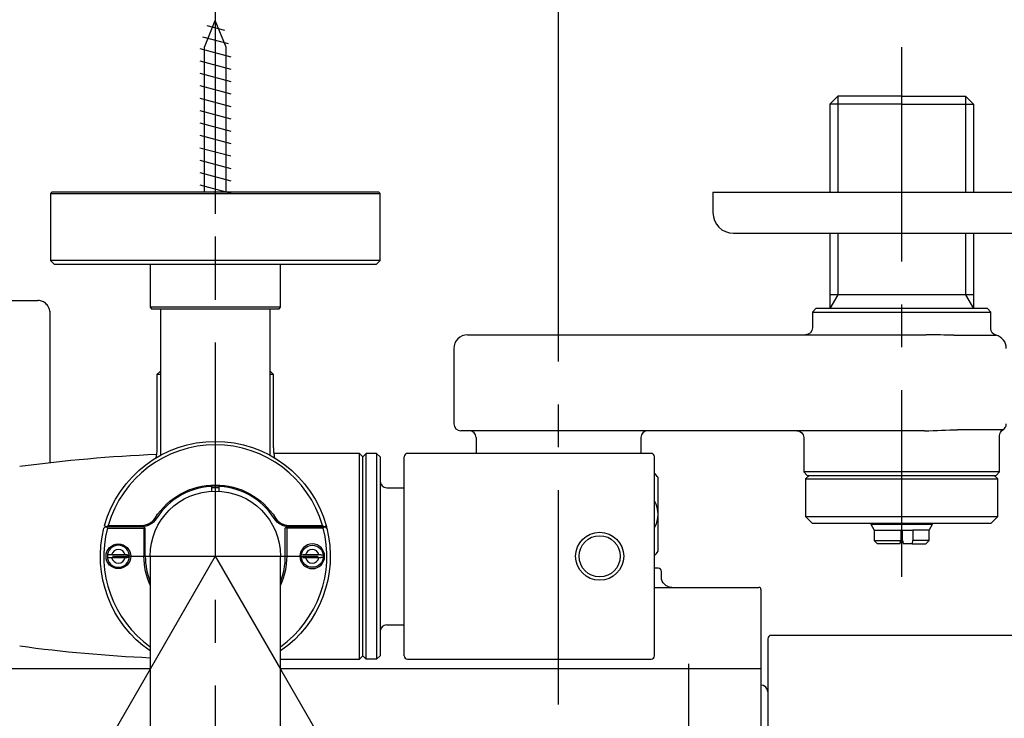
# Model space of a CAD drawing. Extents: x -1050 to 1050, y -742 to 742.
# Drawn here: x -558 to -414, y 515 to 617 of the extents above; entities that cross this region are included whole.
import ezdxf

# ---------------------------------------------------------------- set-up
doc = ezdxf.new("R2010")
doc.units = 0
doc.header["$LTSCALE"] = 25
for name, pattern in [('CENTER', [2, 1.25, -0.25, 0.25, -0.25]), ('CONTINUOUS-F', [0]), ('CONTINUOUS-S', [0])]:
    doc.linetypes.add(name, pattern=pattern)
doc.layers.get('0').update_dxf_attribs({"linetype": 'CONTINUOUS'})
doc.layers.get('DEFPOINTS').update_dxf_attribs({"linetype": 'CONTINUOUS'})
for name, color, linetype in [('028521', 7, 'CONTINUOUS'), ('201682', 7, 'CONTINUOUS'), ('411151', 7, 'CONTINUOUS'), ('624541', 7, 'CONTINUOUS'), ('654502', 7, 'CONTINUOUS'), ('BALN', 7, 'CONTINUOUS')]:
    doc.layers.add(name, color=color, linetype=linetype)
for name, color, linetype, true_color in [('100', 7, 'CONTINUOUS', 0xffffff), ('2', 7, 'CONTINUOUS', 0xffffff), ('4', 7, 'CONTINUOUS', 0xffffff), ('KIM433', 7, 'CONTINUOUS', 0xffffff)]:
    doc.layers.add(name, color=color, linetype=linetype, true_color=true_color)
doc.styles.add('BIGFONT', font='ROMANS.shx', dxfattribs={"width": 0.833, "bigfont": 'bigfont.shx'})
doc.dimstyles.new('ITM', dxfattribs={"dimscale": 5, "dimtxt": 3, "dimasz": 1.5, "dimexe": 2, "dimexo": 0, "dimgap": 0.6, "dimtad": 3, "dimdec": 3, "dimdsep": 46, "dimtxsty": 'BIGFONT', "dimblk": 'OPEN', "dimblk1": 'OPEN', "dimblk2": 'OPEN', "dimcen": 0, "dimclrd": 4, "dimclre": 4, "dimclrt": 256, "dimadec": 3, "dimazin": 2, "dimtp": 495, "dimtfac": 1, "dimtdec": 3, "dimtmove": 0, "dimatfit": 3, "dimldrblk": 'OPEN', "dimfxl": 1, "dimarcsym": 0})

# ---------------------------------------------------------------- blocks, each defined once
blk = doc.blocks.new('_OPEN')
at = {"color": 0, "linetype": 'ByBlock'}
for p, q in [((-1, 0.167), (0, 0)), ((0, 0), (-1, -0.167)), ((0, 0), (-1, 0))]:
    blk.add_line(p, q, dxfattribs=at)
blk = doc.blocks.new('*D7')
at = {"layer": 'BALN', "color": 4, "lineweight": -2, "transparency": 16777216}
for p, q in [((-538.55, 522), (-603.74, 409.09)), ((-519.55, 522), (-454.36, 409.09))]:
    blk.add_line(p, q, dxfattribs=at)
blk.add_arc((-529.05, 538.46), 139.38, 243.0835, 296.9165, dxfattribs=at)
at = {"layer": 'DEFPOINTS', "color": 0}
for p in [(-529.05, 538.46), (-529.05, 538.46), (-538.55, 522), (-519.55, 522), (-553.25, 401.2)]:
    blk.add_point(p, dxfattribs=at)
at = {"layer": 'BALN', "color": 4, "lineweight": -2, "transparency": 16777216, "xscale": 7.5, "yscale": 7.5, "zscale": 7.5}
for p, rotation in [((-598.74, 417.75), 151.5417540388729), ((-459.36, 417.75), 28.45824596112525)]:
    blk.add_blockref('_OPEN', p, dxfattribs=dict(at, rotation=rotation))
at = {"layer": 'BALN', "transparency": 16777216, "insert": (-529.05, 409.58), "char_height": 15, "attachment_point": 5, "style": 'BIGFONT'}
blk.add_mtext('可動範囲60°', dxfattribs=at)
blk = doc.blocks.new('*D60')
at = {"layer": 'BALN', "color": 4, "lineweight": -2, "transparency": 16777216}
for p, q in [((-579.05, 579.56), (-579.05, 640.48)), ((-479.05, 579.56), (-479.05, 640.48)), ((-486.55, 630.48), (-571.55, 630.48))]:
    blk.add_line(p, q, dxfattribs=at)
at = {"layer": 'DEFPOINTS', "color": 0}
for p in [(-579.05, 630.48), (-579.05, 579.56), (-479.05, 579.56)]:
    blk.add_point(p, dxfattribs=at)
at = {"layer": 'BALN', "color": 4, "lineweight": -2, "transparency": 16777216, "xscale": 7.5, "yscale": 7.5, "zscale": 7.5, "rotation": 180}
blk.add_blockref('_OPEN', (-579.05, 630.48), dxfattribs=at)
at = {"layer": 'BALN', "color": 4, "lineweight": -2, "transparency": 16777216, "xscale": 7.5, "yscale": 7.5, "zscale": 7.5}
blk.add_blockref('_OPEN', (-479.05, 630.48), dxfattribs=at)
at = {"layer": 'BALN', "transparency": 16777216, "insert": (-529.05, 640.98), "char_height": 15, "attachment_point": 5, "style": 'BIGFONT'}
blk.add_mtext('100', dxfattribs=at)

msp = doc.modelspace()

# ---------------------------------------------------------------- linework, layer by layer
at = {"layer": '028521', "color": 2, "linetype": 'CONTINUOUS-F'}
for p, q in [((-492.04741027, 556.75714107), (-493.29741027, 556.75714107)), ((-491.04741027, 555.75714107), (-491.04741027, 553.45671799)), ((-467.04741027, 555.75714107), (-467.04741027, 553.45671799))]:
    msp.add_line(p, q, dxfattribs=at)
at = {"layer": '028521', "color": 2, "linetype": 'Continuous'}
msp.add_line((-464.54741027, 539.18317168), (-464.54741027, 549.93026431), dxfattribs=at)
at = {"layer": '028521', "color": 2, "linetype": 'CONTINUOUS-F'}
for centre, radius, start, end in [((-493.29741027, 557.75714107), 1, 180, 270), ((-492.04741027, 555.75714107), 1, 0, 90), ((-466.04741027, 555.75714107), 1, 90, 180), ((-471.92241027, 544.55671799), 9.125, 36.0776965749, 41.112), ((-471.92241027, 544.55671799), 9.125, 318.888, 323.9223034251)]:
    msp.add_arc(centre, radius, start, end, dxfattribs=at)
at = {"layer": '028521', "color": 2}
msp.add_ellipse((-471.79741027, 544.55721799), major_axis=(-7.25, 0), ratio=0.7411788021, start_param=2.7680337312, end_param=3.515151576, dxfattribs=at)
at = {"layer": '100', "color": 2, "linetype": 'Continuous'}
for p, q in [((-501.54741027, 538.45671799), (-501.54741027, 552.95671799)), ((-501.54741027, 523.95671799), (-501.54741027, 538.45671799))]:
    msp.add_line(p, q, dxfattribs=at)
at = {"layer": '2', "color": 2, "linetype": 'Continuous'}
for p, q in [((-552.84741027, 591.55671799), (-553.04741027, 591.35671799)), ((-553.04741027, 591.35671799), (-505.04741027, 591.35671799)), ((-553.04741027, 591.35671799), (-553.04741027, 581.55671799)), ((-529.04741027, 591.55671799), (-552.84741027, 591.55671799)), ((-505.24741027, 591.55671799), (-529.04741027, 591.55671799)), ((-505.04741027, 591.35671799), (-505.24741027, 591.55671799)), ((-505.04741027, 581.55671799), (-505.04741027, 591.35671799)), ((-529.04741027, 581.55671799), (-553.04741027, 581.55671799)), ((-553.04741027, 581.55671799), (-552.54741027, 581.05671799)), ((-552.54741027, 581.05671799), (-505.54741027, 581.05671799)), ((-538.54741027, 581.05671799), (-538.54741027, 574.75671799)), ((-505.04741027, 581.55671799), (-529.04741027, 581.55671799)), ((-519.54741027, 574.75671799), (-519.54741027, 581.05671799)), ((-505.54741027, 581.05671799), (-505.04741027, 581.55671799)), ((-529.04741027, 574.75671799), (-538.54741027, 574.75671799)), ((-538.54741027, 574.75671799), (-538.34741027, 574.55671799)), ((-538.34741027, 574.55671799), (-519.74741027, 574.55671799)), ((-537.04741027, 574.55671799), (-537.04741027, 553.17278064)), ((-519.54741027, 574.75671799), (-529.04741027, 574.75671799)), ((-521.04741027, 553.17278064), (-521.04741027, 574.55671799)), ((-519.74741027, 574.55671799), (-519.54741027, 574.75671799)), ((-529.54741027, 547.94355097), (-529.54741027, 548.64448064)), ((-529.54741027, 547.94355097), (-529.54741027, 548.64448064)), ((-528.54741027, 548.64448064), (-528.54741027, 547.94355097)), ((-528.54741027, 548.64448064), (-528.54741027, 547.94355097)), ((-537.66210242, 543.91813531), (-537.83101795, 544.02522193)), ((-520.43271812, 543.91813531), (-520.26380259, 544.02522193)), ((-539.44741027, 542.75671799), (-544.92546116, 542.75671799)), ((-539.77354657, 542.75671799), (-544.92546116, 542.75671799)), ((-544.77167496, 542.55671799), (-539.44741027, 542.55671799)), ((-544.66190674, 542.95671799), (-539.77354657, 542.95671799)), ((-539.77354657, 542.75671799), (-539.77354657, 542.95671799)), ((-539.44741027, 542.75671799), (-539.34741027, 542.65671799)), ((-539.34741027, 542.65671799), (-539.44741027, 542.55671799)), ((-539.44741027, 542.55671799), (-539.44741027, 538.45671799)), ((-539.34741027, 542.65671799), (-539.24741027, 542.55671799)), ((-539.24741027, 538.45671799), (-539.24741027, 542.55671799)), ((-518.74741027, 542.65671799), (-518.84741027, 542.55671799)), ((-518.84741027, 538.45671799), (-518.84741027, 542.55671799)), ((-518.64741027, 542.75671799), (-518.74741027, 542.65671799)), ((-518.74741027, 542.65671799), (-518.64741027, 542.55671799)), ((-518.64741027, 542.75671799), (-513.16935938, 542.75671799)), ((-518.64741027, 542.55671799), (-518.64741027, 538.45671799)), ((-513.32314558, 542.55671799), (-518.64741027, 542.55671799)), ((-518.32127397, 542.75671799), (-518.32127397, 542.95671799)), ((-518.32127397, 542.95671799), (-513.4329138, 542.95671799)), ((-513.16935938, 542.75671799), (-518.32127397, 542.75671799)), ((-539.24741027, 538.45671799), (-539.44741027, 538.45671799)), ((-538.54741027, 538.45671799), (-538.54741027, 508.45671799)), ((-519.54741027, 508.45671799), (-519.54741027, 538.45671799)), ((-518.84741027, 538.45671799), (-518.64741027, 538.45671799))]:
    msp.add_line(p, q, dxfattribs=at)
for centre, radius in [((-543.17241027, 538.45671799), 1.8), ((-514.92241027, 538.45671799), 1.6)]:
    msp.add_circle(centre, radius, dxfattribs=at)
at = {"layer": '2', "color": 2, "linetype": 'Continuous', "extrusion": (0, 0, -1)}
for centre, radius in [((543.17241027, 538.45671799), 1.6), ((514.92241027, 538.45671799), 1.8)]:
    msp.add_circle(centre, radius, dxfattribs=at)
for centre, radius, start, end in [((529.04741027, 538.45671799), 16.75, 15.5669094067, 164.4330905933), ((529.04741027, 538.45671799), 10.4, 32.3732859791, 147.6267140209), ((529.04741027, 538.45671799), 9.5, 0.0000006306, 90), ((529.04741027, 538.45671799), 9.5, 0.0000006306, 90), ((529.04741027, 538.45671799), 9.5, 90, 179.9999993694), ((529.04741027, 538.45671799), 9.5, 90, 179.9999993694), ((539.77354657, 545.25671799), 2.5, 212.3732859791, 270), ((518.32127397, 545.25671799), 2.5, 270, 327.6267140209), ((529.04741027, 538.45671799), 16.75, 304.5524456469, 14.1814957368), ((529.04741027, 538.45671799), 16.75, 165.8185042632, 235.4475543531), ((529.04741027, 538.45671799), 16.75, 164.4330905933, 165.574443045), ((529.04741027, 538.45671799), 10.4, 335.9868760325, 0), ((529.04741027, 538.45671799), 10.4, 180, 204.0131239675)]:
    msp.add_arc(centre, radius, start, end, dxfattribs=at)
at = {"layer": '2', "color": 2, "linetype": 'Continuous'}
for centre, radius, start, end in [((-529.04741027, 538.45671799), 16.25, 16.0766498316, 163.9233501684), ((-529.04741027, 538.45671799), 10.2, 32.3732859791, 147.6267140209), ((-529.04741027, 538.45671799), 10, 87.1312476916, 92.8631232037), ((-539.77354657, 545.25671799), 2.3, 270, 327.6267140209), ((-518.32127397, 545.25671799), 2.3, 212.3732859791, 270), ((-529.04741027, 538.45671799), 16.25, 165.3858883489, 234.2252442476), ((-529.04741027, 538.45671799), 16.25, 305.7747557524, 14.6141116511), ((-529.04741027, 538.45671799), 10.2, 180, 201.644997364), ((-529.04741027, 538.45671799), 10.2, 338.355002636, 0)]:
    msp.add_arc(centre, radius, start, end, dxfattribs=at)
for points in [[(-545.03481277, 542.75671799), (-545.11908383, 542.6910929), (-545.20312605, 542.62564602), (-545.28694605, 542.56037219)], [(-545.18298205, 542.9518068), (-545.13365736, 542.88686288), (-545.0842684, 542.82183433), (-545.03481277, 542.75671799)], [(-544.92546116, 542.75671799), (-544.96191581, 542.75671799), (-544.99836632, 542.75671799), (-545.03481277, 542.75671799)], [(-544.92546116, 542.75671799), (-544.96191581, 542.75671799), (-544.99836632, 542.75671799), (-545.03481277, 542.75671799)], [(-544.92546116, 542.75671799), (-544.83800221, 542.82364221), (-544.75015274, 542.89031236), (-544.66190674, 542.95671799)], [(-544.77167496, 542.55671799), (-544.82313018, 542.62331021), (-544.87439102, 542.68997772), (-544.92546116, 542.75671799)], [(-513.4329138, 542.95671799), (-513.34466781, 542.89031236), (-513.25681833, 542.82364221), (-513.16935938, 542.75671799)], [(-513.32314558, 542.55671799), (-513.27169036, 542.62331021), (-513.22042953, 542.68997772), (-513.16935938, 542.75671799)], [(-513.16935938, 542.75671799), (-513.13290474, 542.75671799), (-513.09645423, 542.75671799), (-513.06000777, 542.75671799)], [(-513.06000777, 542.75671799), (-513.09645423, 542.75671799), (-513.13290474, 542.75671799), (-513.16935938, 542.75671799)], [(-513.06000777, 542.75671799), (-513.01055214, 542.82183433), (-512.96116318, 542.88686288), (-512.91183849, 542.9518068)], [(-513.06000777, 542.75671799), (-512.97573671, 542.6910929), (-512.89169449, 542.62564602), (-512.8078745, 542.56037219)]]:
    msp.add_open_spline(points, degree=3, dxfattribs=at)
at = {"layer": '201682', "color": 3, "linetype": 'CENTER'}
msp.add_line((-460.04741027, 455.0697569), (-460.04741027, 522.79807747), dxfattribs=at)
at = {"layer": '4', "color": 2, "linetype": 'Continuous'}
for p, q in [((-456.54741027, 591.55671799), (-429.04741027, 591.55671799)), ((-456.54741027, 591.55671799), (-456.54741027, 588.55671799)), ((-429.04741027, 591.55671799), (-401.54741027, 591.55671799)), ((-453.54741027, 585.55671799), (-429.04741027, 585.55671799)), ((-429.04741027, 585.55671799), (-404.54741027, 585.55671799)), ((-564.04741027, 575.75714107), (-554.9266921, 575.75714107)), ((-441.54741027, 574.55771799), (-442.04741027, 574.05771799)), ((-442.04741027, 574.05771799), (-416.04741027, 574.05771799)), ((-442.04741027, 574.05771799), (-442.04741027, 571.75714107)), ((-429.04741027, 574.55771799), (-441.54741027, 574.55771799)), ((-416.54741027, 574.55771799), (-429.04741027, 574.55771799)), ((-416.04741027, 574.05771799), (-416.54741027, 574.55771799)), ((-416.04741027, 571.66187858), (-416.04741027, 574.05771799)), ((-553.09335876, 552.08371735), (-553.09335876, 573.75714107)), ((-492.29741027, 570.75714107), (-471.72319719, 570.75714107)), ((-471.72319719, 570.75714107), (-425.4905183, 570.75714107)), ((-421.44681179, 570.69363274), (-415.29741027, 570.69363274)), ((-494.29741027, 568.75714107), (-494.29741027, 557.75714107)), ((-425.69658493, 556.75714107), (-492.04741027, 556.75714107)), ((-414.29741027, 556.89111566), (-420.894041, 556.89111566)), ((-443.29741027, 555.75714107), (-443.29741027, 550.75714107)), ((-414.79741027, 550.75714107), (-414.79741027, 556.02509026)), ((-429.04741027, 550.75714107), (-443.29741027, 550.75714107)), ((-443.29741027, 550.75714107), (-442.79741027, 550.25714107)), ((-442.54741027, 550.25714107), (-443.04741027, 549.75714107)), ((-443.04741027, 549.75714107), (-415.04741027, 549.75714107)), ((-443.04741027, 549.75714107), (-429.04741027, 549.75714107)), ((-443.04741027, 549.75714107), (-443.04741027, 544.25714107)), ((-442.79741027, 550.25714107), (-415.29741027, 550.25714107)), ((-414.79741027, 550.75714107), (-429.04741027, 550.75714107)), ((-415.04741027, 549.75714107), (-415.54741027, 550.25714107)), ((-415.29741027, 550.25714107), (-414.79741027, 550.75714107)), ((-415.04741027, 544.25714107), (-415.04741027, 549.75714107)), ((-443.04741027, 544.25714107), (-429.04741027, 544.25714107)), ((-443.04741027, 544.25714107), (-442.04741027, 543.25714107)), ((-429.04741027, 544.25714107), (-415.04741027, 544.25714107)), ((-416.04741027, 543.25714107), (-415.04741027, 544.25714107)), ((-416.04741027, 543.25714107), (-442.04741027, 543.25714107)), ((-429.04741027, 543.25714107), (-442.04741027, 543.25714107)), ((-433.54741027, 543.2571497), (-433.54741027, 543.12316647)), ((-433.54741027, 543.12316647), (-424.54741027, 543.12316647)), ((-433.54741027, 543.12316647), (-429.04741027, 543.12316647)), ((-433.54741027, 543.12316647), (-433.04741027, 542.25714107)), ((-429.04741027, 543.12316647), (-424.54741027, 543.12316647)), ((-425.04741027, 542.25714107), (-424.54741027, 543.12316647)), ((-424.54741027, 543.12316647), (-424.54741027, 543.2571497)), ((-433.04741027, 542.25714107), (-429.17960182, 542.25714107)), ((-433.04741027, 542.25714107), (-433.04741027, 540.75714107)), ((-429.17960182, 542.25714107), (-429.17960182, 540.75714107)), ((-429.17960182, 542.25714107), (-427.41332965, 542.25714107)), ((-428.91521873, 540.75714107), (-428.91521873, 542.25714107)), ((-427.41332965, 542.25714107), (-427.41332965, 540.75714107)), ((-425.04741027, 542.25714107), (-427.41332965, 542.25714107)), ((-425.04741027, 540.75714107), (-425.04741027, 542.25714107)), ((-433.04741027, 540.75714107), (-429.17960182, 540.75714107)), ((-433.04741027, 540.75714107), (-432.54741027, 540.25714107)), ((-429.27885496, 540.25714107), (-432.54741027, 540.25714107)), ((-427.51258279, 540.25714107), (-428.81596559, 540.25714107)), ((-427.51258279, 540.25714107), (-425.54741027, 540.25714107)), ((-425.04741027, 540.75714107), (-427.41332965, 540.75714107)), ((-425.54741027, 540.25714107), (-425.04741027, 540.75714107)), ((-542.19261437, 538.65671799), (-544.15220617, 538.65671799)), ((-544.15220617, 538.25671799), (-542.19261437, 538.25671799)), ((-513.94261437, 538.65671799), (-515.90220617, 538.65671799)), ((-515.90220617, 538.25671799), (-513.94261437, 538.25671799)), ((-464.04741027, 535.42824703), (-464.04741027, 536.22824703)), ((-465.04741027, 533.92824703), (-449.84741027, 533.92824703)), ((-449.54741027, 533.62824703), (-449.54741027, 532.77824703)), ((-449.54741027, 532.77824703), (-449.54741027, 524.77824703)), ((-388.34741027, 526.92824703), (-448.04741027, 526.92824703)), ((-448.54741027, 526.42824703), (-448.54741027, 522.13728287)), ((-449.54741027, 524.77824703), (-449.54741027, 522.09208492)), ((-449.54741027, 522.09241102), (-449.54741027, 463.35004136)), ((-448.54741027, 522.13728287), (-448.54741027, 463.42611599))]:
    msp.add_line(p, q, dxfattribs=at)
at = {"layer": '4', "color": 3, "linetype": 'CENTER'}
msp.add_line((-544.04741027, 538.45671799), (-514.04741027, 538.45671799), dxfattribs=at)
at = {"layer": '4', "color": 2, "linetype": 'Continuous'}
for centre, radius, start, end in [((-453.54741027, 588.55671799), 3, 180, 270), ((-492.29741027, 568.75714107), 2, 90, 180), ((-415.79741027, 568.75714107), 2, 0, 75.5224878141), ((-414.79741027, 557.75714107), 1, 300, 0), ((-543.17241027, 538.45671799), 1, 11.5369590328, 168.4630409672), ((-514.92241027, 538.45671799), 1, 11.5369590328, 168.4630409672), ((-543.17241027, 538.45671799), 1, 191.5369590328, 348.4630409672), ((-514.92241027, 538.45671799), 1, 191.5369590328, 348.4630409672), ((-464.54741027, 536.22824703), 0.5, 0, 90), ((-449.84741027, 533.62824703), 0.3, 0, 90), ((-448.04741027, 526.42824703), 0.5, 90, 180), ((-449.54741027, 518.67824703), 1, 0, 90)]:
    msp.add_arc(centre, radius, start, end, dxfattribs=at)
at = {"layer": '4', "color": 2, "linetype": 'Continuous', "extrusion": (0, 0, -1)}
for centre, radius, start, end in [((443.04741027, 571.75714107), 1, 180, 270), ((415.04741027, 571.66187858), 1, 284.4775121859, 0), ((444.29741027, 555.75714107), 1, 90, 180), ((413.79741027, 556.02509026), 1, 0, 60), ((462.54741027, 535.42824703), 1.5, 270, 0)]:
    msp.add_arc(centre, radius, start, end, dxfattribs=at)
at = {"layer": '4', "color": 2, "linetype": 'Continuous'}
for points, knots in [([(-553.09335876, 573.75714107), (-553.09471943, 573.98858584), (-553.16713362, 574.46477309), (-553.51336079, 575.11047265), (-554.05771267, 575.56766379), (-554.55860175, 575.73751695), (-554.84854032, 575.75701036), (-554.9266921, 575.75714107)], [0, 0, 0, 0, 0.2180213355, 0.478055948, 0.7033720781, 0.9213858362, 1, 1, 1, 1]), ([(-541.938514, 538.65671799), (-541.90692659, 538.65671799), (-541.87533647, 538.65671799), (-541.7911027, 538.65671799), (-541.7384552, 538.65671799), (-541.6858034, 538.65671799)], [0, 0, 0, 0, 0.3750551371, 0.3750551371, 1, 1, 1, 1]), ([(-541.6858034, 538.25671799), (-541.71739832, 538.25671799), (-541.74900363, 538.25671799), (-541.83321305, 538.25671799), (-541.88583906, 538.25671799), (-541.938514, 538.25671799)], [0, 0, 0, 0, 0.375467393, 0.375467393, 1, 1, 1, 1]), ([(-513.688514, 538.65671799), (-513.65692659, 538.65671799), (-513.62533647, 538.65671799), (-513.5411027, 538.65671799), (-513.4884552, 538.65671799), (-513.4358034, 538.65671799)], [0, 0, 0, 0, 0.3750551371, 0.3750551371, 1, 1, 1, 1]), ([(-513.4358034, 538.25671799), (-513.46739832, 538.25671799), (-513.49900363, 538.25671799), (-513.58321305, 538.25671799), (-513.63583906, 538.25671799), (-513.688514, 538.25671799)], [0, 0, 0, 0, 0.375467393, 0.375467393, 1, 1, 1, 1])]:
    msp.add_open_spline(points, degree=3, knots=knots, dxfattribs=at)
for points in [[(-421.44681179, 570.69363274), (-422.71659714, 570.69363274), (-424.06536707, 570.75714107), (-425.4905183, 570.75714107)], [(-425.69658493, 556.75714107), (-424.01410475, 556.75714107), (-422.4136443, 556.89111566), (-420.894041, 556.89111566)], [(-429.27885496, 540.25714107), (-429.24569952, 540.42343285), (-429.21262427, 540.59014769), (-429.17960182, 540.75714107)], [(-428.91521873, 540.75714107), (-428.88219581, 540.59014536), (-428.84912049, 540.42343018), (-428.81596559, 540.25714107)], [(-427.51258279, 540.25714107), (-427.47942735, 540.42343285), (-427.44635211, 540.59014769), (-427.41332965, 540.75714107)], [(-544.15220617, 538.65671799), (-544.30605776, 538.65671799), (-544.45926683, 538.65671799), (-544.61229599, 538.65671799)], [(-544.59813506, 538.25671799), (-544.44981196, 538.25671799), (-544.30131206, 538.25671799), (-544.15220617, 538.25671799)], [(-541.9078357, 538.65671799), (-542.00259692, 538.65671799), (-542.09747605, 538.65671799), (-542.19261437, 538.65671799)], [(-542.19261437, 538.25671799), (-542.09213937, 538.25671799), (-541.99194606, 538.25671799), (-541.89187957, 538.25671799)], [(-515.90220617, 538.65671799), (-516.05605776, 538.65671799), (-516.20926683, 538.65671799), (-516.36229599, 538.65671799)], [(-516.34813506, 538.25671799), (-516.19981196, 538.25671799), (-516.05131206, 538.25671799), (-515.90220617, 538.25671799)], [(-513.6578357, 538.65671799), (-513.75259692, 538.65671799), (-513.84747605, 538.65671799), (-513.94261437, 538.65671799)], [(-513.94261437, 538.25671799), (-513.84213937, 538.25671799), (-513.74194606, 538.25671799), (-513.64187957, 538.25671799)], [(-538.54646027, 522.02461409), (-561.78011027, 522.02461409), (-585.01376027, 522.02461409), (-608.24741027, 522.02461409)], [(-449.84741027, 522.02461409), (-473.08106027, 522.02461409), (-496.31471027, 522.02461409), (-519.54836027, 522.02461409)], [(-449.54741027, 522.09241098), (-449.54741027, 522.05691737), (-449.69033064, 522.02462242), (-449.84741027, 522.02461397)]]:
    msp.add_open_spline(points, degree=3, dxfattribs=at)
at = {"layer": '411151', "color": 2, "linetype": 'CONTINUOUS-F'}
for p, q in [((-438.36241027, 605.55671799), (-439.52541027, 604.39471799)), ((-429.04741027, 605.55671799), (-438.36241027, 605.55671799)), ((-429.04741027, 605.55671799), (-419.73241027, 605.55671799)), ((-419.73241027, 605.55671799), (-418.56941027, 604.39471799)), ((-429.04741027, 604.39471799), (-439.52541027, 604.39471799)), ((-439.52541027, 604.39471799), (-439.52541027, 591.55671799)), ((-429.04741027, 604.39471799), (-418.56941027, 604.39471799)), ((-418.56941027, 604.39471799), (-418.56941027, 591.55671799)), ((-439.52541027, 585.55671799), (-439.52541027, 574.55771799)), ((-418.56941027, 585.55671799), (-418.56941027, 574.55771799)), ((-418.56941027, 576.55671799), (-439.52541027, 576.55671799))]:
    msp.add_line(p, q, dxfattribs=at)
at = {"layer": '411151', "color": 3, "linetype": 'CONTINUOUS-S'}
for p, q in [((-438.36241027, 605.55671799), (-438.36241027, 591.55671799)), ((-419.73241027, 605.55671799), (-419.73241027, 591.55671799)), ((-438.36241027, 585.55671799), (-438.36241027, 576.55671799)), ((-419.73241027, 585.55671799), (-419.73241027, 576.55671799)), ((-438.36241027, 576.55671799), (-439.51741027, 574.55771799)), ((-419.73241027, 576.55671799), (-418.57741027, 574.55771799))]:
    msp.add_line(p, q, dxfattribs=at)
at = {"layer": '624541', "color": 2, "linetype": 'CONTINUOUS-F'}
for p, q in [((-530.64741027, 612.69576242), (-529.04741027, 616.55776242)), ((-530.28207896, 615.84787926), (-527.69930246, 615.15626911)), ((-527.44741027, 612.69576242), (-529.04741027, 616.55776242)), ((-530.9028233, 614.2041008), (-527.19161525, 613.21032176)), ((-530.64741027, 591.55671799), (-530.64741027, 612.69576242)), ((-527.44741027, 591.55671799), (-527.44741027, 612.69576242)), ((-531.29741027, 612.49976242), (-526.79741027, 611.29476242)), ((-531.29741027, 610.68976242), (-526.79741027, 609.48376242)), ((-531.29741027, 608.87976242), (-526.79741027, 607.67376242)), ((-531.29741027, 607.06976242), (-526.79741027, 605.86376242)), ((-531.29741027, 605.25976242), (-526.79741027, 604.05476242)), ((-531.29741027, 603.44976242), (-526.79741027, 602.24376242)), ((-531.29741027, 601.63976242), (-526.79741027, 600.43376242)), ((-531.29741027, 599.82976242), (-526.79741027, 598.62476242)), ((-531.29741027, 598.02076242), (-526.79741027, 596.81476242)), ((-531.29741027, 596.21076242), (-526.79741027, 595.00476242)), ((-531.29741027, 594.39976242), (-526.79741027, 593.19476242)), ((-531.29741027, 592.59076242), (-526.79741027, 591.38476242))]:
    msp.add_line(p, q, dxfattribs=at)
at = {"layer": '654502', "color": 2, "linetype": 'CONTINUOUS-F'}
msp.add_line((-504.04741027, 528.45671799), (-501.54741027, 528.45671799), dxfattribs=at)
at = {"layer": 'BALN', "color": 3, "linetype": 'CENTER'}
for p, q in [((-529.04741027, 622.55776242), (-529.04741027, 580.55776242)), ((-529.04741027, 619.60911715), (-529.04741027, 160.1116538)), ((-429.04741027, 612.6817086), (-429.04741027, 535.44668434)), ((-479.04741027, 516.85308506), (-479.04741027, 579.56004375))]:
    msp.add_line(p, q, dxfattribs=at)
at = {"layer": 'BALN', "color": 2}
for p, q in [((-507.54741027, 552.95671799), (-507.04741027, 553.45671799)), ((-505.54741027, 553.45671799), (-507.04741027, 553.45671799)), ((-507.04741027, 523.45671799), (-507.04741027, 553.45671799)), ((-505.04741027, 552.95671799), (-505.54741027, 553.45671799)), ((-505.54741027, 553.45671799), (-505.54741027, 523.45671799)), ((-505.04741027, 552.95671799), (-505.04741027, 523.95671799)), ((-465.54741027, 553.45671799), (-501.04741027, 553.45671799)), ((-465.04741027, 538.45671799), (-465.04741027, 552.95671799)), ((-504.04741027, 548.45671799), (-501.54741027, 548.45671799)), ((-465.04741027, 523.95671799), (-465.04741027, 538.45671799)), ((-464.54741027, 536.72824703), (-465.04741027, 536.72824703)), ((-504.04741027, 528.45671799), (-502.04741027, 528.45671799)), ((-507.54741027, 523.95671799), (-507.04741027, 523.45671799)), ((-505.54741027, 523.45671799), (-505.04741027, 523.95671799)), ((-505.54741027, 523.45671799), (-507.04741027, 523.45671799)), ((-501.04741027, 523.45671799), (-465.54741027, 523.45671799))]:
    msp.add_line(p, q, dxfattribs=at)
at = {"layer": 'BALN', "color": 4}
for q in [(-538.54741027, 522.00223532), (-519.54741027, 522.00223532)]:
    msp.add_line((-529.04741027, 538.45671799), q, dxfattribs=at)
at = {"layer": 'BALN', "color": 2}
for radius in [3.5, 3]:
    msp.add_circle((-473.04741027, 538.45671799), radius, dxfattribs=at)
for centre, radius, start, end in [((-501.04741027, 552.95671799), 0.5, 90, 180), ((-465.54741027, 552.95671799), 0.5, 0, 90), ((-504.04741027, 549.45671799), 1, 180, 270), ((-504.04741027, 527.45671799), 1, 90, 180), ((-501.04741027, 523.95671799), 0.5, 180, 270), ((-465.54741027, 523.95671799), 0.5, 270, 0)]:
    msp.add_arc(centre, radius, start, end, dxfattribs=at)
at = {"layer": 'KIM433', "color": 2, "linetype": 'Continuous'}
for p, q in [((-537.04741027, 565.45671799), (-537.54741027, 564.95671799)), ((-520.54741027, 564.95671799), (-521.04741027, 565.45671799)), ((-537.54741027, 564.95671799), (-537.54741027, 554.49128246)), ((-537.04741027, 564.95671799), (-537.54741027, 564.95671799)), ((-520.54741027, 564.95671799), (-521.04741027, 564.95671799)), ((-520.54741027, 554.48013835), (-520.54741027, 564.95671799)), ((-537.54682863, 554.48130092), (-537.54643928, 554.48208054)), ((-508.04741027, 553.45671799), (-520.47809777, 553.45671799)), ((-507.54741027, 552.95671799), (-508.04741027, 553.45671799)), ((-508.04741027, 544.57465159), (-508.04741027, 553.45671799)), ((-507.54741027, 523.95671799), (-507.54741027, 552.95671799)), ((-508.04741027, 532.33878439), (-508.04741027, 544.57465159)), ((-508.04741027, 523.45671799), (-508.04741027, 532.33878439)), ((-508.04741027, 523.45671799), (-507.54741027, 523.95671799)), ((-519.54741027, 523.45671799), (-508.04741027, 523.45671799))]:
    msp.add_line(p, q, dxfattribs=at)
for centre, start, end in [((-529.04741027, 342.20671799), 92.3319298803, 97.7544138448), ((-529.04741027, 734.70671799), 262.2455861552, 267.4225158077)]:
    msp.add_arc(centre, 211.25, start, end, dxfattribs=at)
for points, knots in [([(-537.54546607, 554.49273775), (-537.54412951, 554.34409681), (-537.55094782, 554.01829105), (-537.59628283, 553.51956731), (-537.66172998, 553.09836139), (-537.71140198, 552.85484441), (-537.72725498, 552.78231731)], [0, 0, 0, 0, 0.06769895932, 0.14868101388, 0.22815627218, 0.26201259253, 0.26201259253, 0.26201259253, 0.26201259253]), ([(-520.36587431, 552.78129244), (-520.39613228, 552.91951487), (-520.45831354, 553.24473424), (-520.5221627, 553.76282607), (-520.55203079, 554.19220027), (-520.54761514, 554.43224585), (-520.54606988, 554.48140474)], [0.74458314501, 0.74458314501, 0.74458314501, 0.74458314501, 0.807855982, 0.89259755139, 0.97801402651, 1, 1, 1, 1])]:
    msp.add_open_spline(points, degree=3, knots=knots, dxfattribs=at)

# ---------------------------------------------------------------- dimensions: what is measured, and where the dimension line sits
at = {"layer": 'BALN', "color": 4}
dim = msp.add_linear_dim(base=(-579.0474102715, 630.4755979509), p1=(-479.0474102715, 579.5600437504), p2=(-579.0474102715, 579.5600437504), dimstyle='ITM', override={"dimdec": 8, "dimadec": 8}, dxfattribs=at)
dim.commit()
dim.dimension.update_dxf_attribs({"geometry": '*D60', "text_midpoint": (-529.0474102715, 630.4755979509), "dimtype": 160})
dim = msp.add_angular_dim_2l(base=(-553.249978164, 401.1971347143), line1=((-529.0474102715, 538.4567179912), (-538.5474102715, 522.0022353193)), line2=((-529.0474102715, 538.4567179912), (-519.5474102715, 522.0022353193)), text='可動範囲<>', dimstyle='ITM', override={"dimdec": 8, "dimadec": 8}, dxfattribs=at)
dim.commit()
dim.dimension.update_dxf_attribs({"geometry": '*D7', "text_midpoint": (-529.0474102715, 399.0796843955), "dimtype": 162})

doc.saveas('drawing.dxf')
